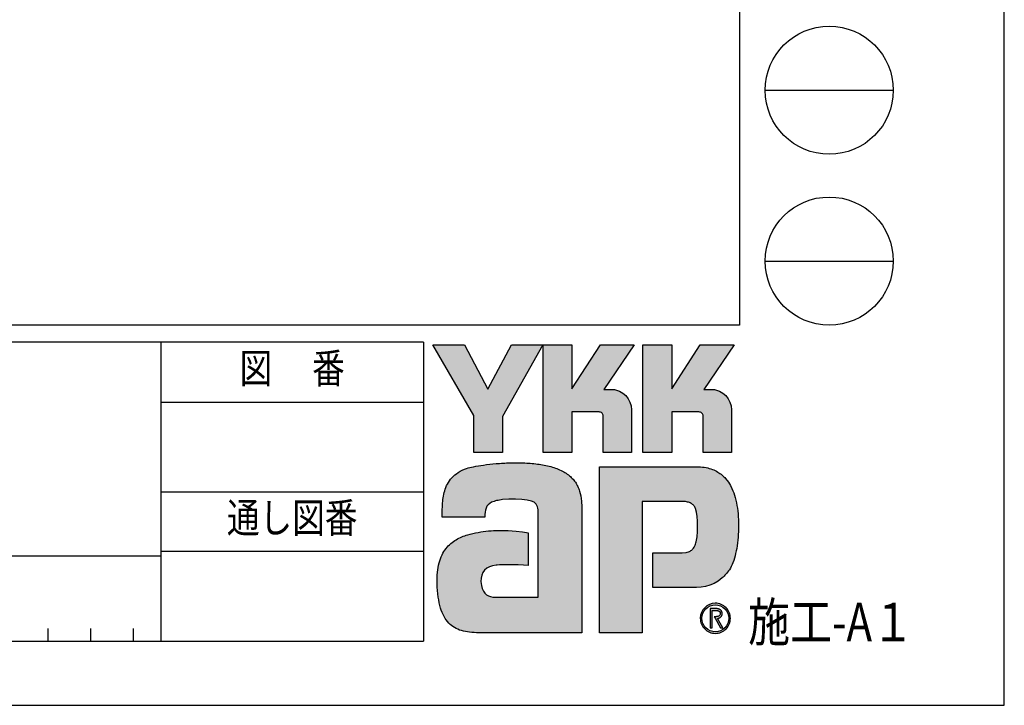
# Model space of a CAD drawing. Units: millimetres. Extents: x 0 to 71485, y 0 to 50490.
# Drawn here: x 61686 to 71485, y 0 to 6822 of the extents above; entities that cross this region are included whole.
import ezdxf
from ezdxf.enums import TextEntityAlignment as Align

# ---------------------------------------------------------------- set-up
doc = ezdxf.new("R2010")
doc.units = ezdxf.units.MM
doc.layers.add('YKK_ZWAK', color=7, linetype='Continuous', lineweight=30)
doc.styles.add('text-b', font='extslim2.shx', dxfattribs={"width": 0.8, "bigfont": 'extfont2.shx'})

msp = doc.modelspace()

# ---------------------------------------------------------------- hatches: boundary and pattern name
at = {"layer": 'YKK_ZWAK', "linetype": 'ByBlock', "lineweight": -2}
h = msp.add_hatch(color=256, dxfattribs=at)
edge = h.paths.add_edge_path()
edge.add_arc((68609.44782092728, 865.6748475521393), 149.6634858534434, 44.93442000000285, 90.08535600000255)
edge.add_arc((68609.46450007704, 865.3875668673415), 149.9507919477191, 90.09156552177431, 179.923629932956)
edge.add_arc((68608.55061231078, 865.2249493120524), 149.0372117992821, 179.8606450800951, 225.1439939985764)
edge.add_arc((68609.26543392832, 865.208386522435), 149.5305526970811, 224.9453553885787, 269.9844512830166)
edge.add_arc((68609.25626860883, 865.9467033899497), 150.2688673420222, 269.9880223087077, 314.9377721061914)
edge.add_arc((68610.26848438541, 864.9766317524479), 148.8672149568885, 314.9257166602815, 360.2350799932708)
edge.add_arc((68610.63528312763, 866.133009560073), 148.5001654549281, 359.7894949650353, 405.1328750314316)
edge.add_line((68715.39695606536, 971.381719877212), (68715.3969467424, 971.3817145798275))
edge = h.paths.add_edge_path(flags=16)
edge.add_arc((68608.97082469414, 863.8177837861451), 132.6458571708916, 224.628219000001, 270.1097310000005, ccw=False)
edge.add_arc((68607.98149204905, 865.0198742656598), 132.795293910467, 179.755127369646, 225.2972179378844, ccw=False)
edge.add_arc((68608.52494095326, 865.8707427224131), 133.3378310346147, 134.8007046283088, 180.1217460165476, ccw=False)
edge.add_arc((68608.91369207019, 866.6273068915261), 133.0773912712708, 89.86602478721397, 135.148996271344, ccw=False)
edge.add_arc((68609.49421383909, 865.6154308948762), 134.0891739744277, 45.03107645709707, 90.11509058956278, ccw=False)
edge.add_arc((68609.58373150548, 865.5723769647888), 134.0564027890609, 0.0064280881064178175, 45.071149570043985, ccw=False)
edge.add_arc((68609.01168334964, 865.8006321281026), 134.6286189388353, 270.09072013900766, 359.9092589945101, ccw=False)
edge.add_line((68609.22484952043, 731.1721819492428), (68609.22486353923, 731.172169878765))
edge = h.paths.add_edge_path(flags=0)
edge.add_arc((68629.0693699673, 913.7268597458323), 28.49909371135083, -1.6106014017748862, 42.86139266983258, ccw=False)
edge.add_line((68657.55720458747, 912.9258472476063), (68656.37346560287, 903.8186116877747))
edge.add_line((68656.37346560287, 903.8186116877747), (68653.11439547938, 896.639420016319))
edge.add_line((68653.11439547938, 896.6394200163188), (68648.22146026303, 891.1691473112883))
edge.add_line((68648.22146026304, 891.1691473112883), (68642.14209650746, 887.1884053269944))
edge.add_line((68642.14209650745, 887.1884053269946), (68635.31796739151, 884.4749191303042))
edge.add_line((68635.31796739151, 884.4749191303042), (68628.1878494066, 882.8064137880838))
edge.add_line((68628.1878494066, 882.8064137880838), (68621.19917910639, 881.9692744295309))
edge.add_line((68621.19917910639, 881.9692744295309), (68614.79361966974, 881.7383394340682))
edge.add_line((68614.79361966974, 881.7383394340685), (68597.92670493863, 881.7383394340685))
edge.add_line((68597.92670493863, 881.7383394340685), (68606.43954620887, 867.2587152185384))
edge.add_line((68606.43954620887, 867.2587152185384), (68662.09199342801, 771.6689472215152))
edge.add_line((68662.09199342801, 771.6689472215152), (68684.36856042787, 771.6689472215152))
edge.add_line((68684.36856042787, 771.6689472215152), (68630.70504085715, 863.6792227888623))
edge.add_line((68630.70504085715, 863.6792227888623), (68635.72787700848, 864.6780166442386))
edge.add_line((68635.72787700848, 864.6780166442386), (68640.51977816432, 865.9452724318422))
edge.add_line((68640.51977816432, 865.9452724318422), (68645.06631088753, 867.4781034642277))
edge.add_line((68645.06631088753, 867.4781034642277), (68649.35881511567, 869.276509741396))
edge.add_line((68649.35881511567, 869.276509741396), (68653.37708403675, 871.3404912633459))
edge.add_line((68653.37708403675, 871.3404912633459), (68657.11534427576, 873.670048030079))
edge.add_line((68657.1153442758, 873.670048030079), (68660.55627570816, 876.2594066667091))
edge.add_line((68660.55627570816, 876.2594066667091), (68663.68255820927, 879.1114538606743))
edge.add_arc((68629.62960339349, 911.566018565027), 47.04149765722577, 316.3767372757107, 361.6565045120804)
edge.add_line((68676.65144207553, 912.925867378038), (68676.44460339604, 917.9056464110173))
edge.add_line((68676.44460339604, 917.9056464110173), (68675.82107890831, 922.7062076292038))
edge.add_line((68675.82107890831, 922.7062076292038), (68674.79341817848, 927.313360788691))
edge.add_line((68674.79341817848, 927.313360788691), (68673.35873451918, 931.7040123899316))
edge.add_line((68673.35873451918, 931.7040123899316), (68671.52857468012, 935.8666156831518))
edge.add_line((68671.52857468012, 935.8666156831518), (68669.30005197391, 939.7780771688069))
edge.add_line((68669.30005197391, 939.7780771688069), (68666.6847131503, 943.4297367845649))
edge.add_line((68666.6847131503, 943.4297367845649), (68663.68255820927, 946.7985010308817))
edge.add_line((68663.68255820927, 946.7985010308817), (68659.74800322407, 950.2769594000437))
edge.add_line((68659.74800322407, 950.2769594000437), (68655.37755843495, 953.3079812154951))
edge.add_line((68655.37755843495, 953.3079812154951), (68650.5943173414, 955.8915664772376))
edge.add_line((68650.5943173414, 955.8915664772376), (68645.41848675559, 958.0161684354969))
edge.add_line((68645.41848675559, 958.0161684354969), (68639.86738680214, 959.6789004028298))
edge.add_line((68639.86738680214, 959.6789004028298), (68633.96122429318, 960.8711023169078))
edge.add_line((68633.96122429319, 960.8711023169078), (68627.7202060408, 961.5927741777298))
edge.add_line((68627.7202060408, 961.5927741777298), (68621.15876548222, 961.8352559229663))
edge.add_line((68621.15876548219, 961.8352559229663), (68556.73656181036, 961.8352559229663))
edge.add_line((68556.73656181036, 961.8352559229663), (68556.73656181036, 772.3040184590391))
edge.add_line((68556.73656181036, 772.3040184590391), (68576.20726861534, 772.3040184590391))
edge.add_line((68576.20726861534, 772.3040184590391), (68576.20726861534, 942.5031101152699))
edge.add_line((68576.20726861534, 942.5031101152699), (68621.15876548219, 942.5031101152699))
edge.add_line((68621.15876548219, 942.5031101152699), (68625.800558891, 942.3501156807761))
edge.add_line((68625.800558891, 942.3501156807761), (68630.16811699269, 941.8969057521794))
edge.add_line((68630.16811699269, 941.8969057521794), (68634.24989303751, 941.1463670169252))
edge.add_line((68634.24989303751, 941.1463670169252), (68638.03434027567, 940.1042728498977))
edge.add_line((68638.03434027567, 940.104272849898), (68641.5099119574, 938.7763966259855))
edge.add_line((68641.5099119574, 938.7763966259855), (68644.66506133291, 937.1656250326307))
edge.add_line((68644.6650613329, 937.1656250326307), (68647.48535496499, 935.2748447572786))
edge.add_line((68647.48535496499, 935.2748447572787), (68649.95924610387, 933.1127158622605))
edge = h.paths.add_edge_path()
edge.add_arc((66626.13545239047, 390.4945832943812), 2023.02452603962, 87.51793533789117, 91.66438817798303, ccw=False)
edge.add_arc((66652.41569675328, 953.9028493522904), 1459.007905926068, 81.92630775827178, 87.59083149003902, ccw=False)
edge.add_arc((66729.9934077427, 1485.543433277145), 921.7437701365387, 73.67137372319672, 82.0594330221652, ccw=False)
edge.add_arc((66845.07121874356, 1870.698910851992), 519.7743204790356, 60.60528288235503, 73.90849856205972, ccw=False)
edge.add_arc((66892.18387199673, 1964.651720350891), 414.8240356236209, 52.173471518694726, 59.905419987328685, ccw=False)
edge.add_arc((66934.31839802492, 2019.193636991399), 345.903030014, 43.55041761169451, 52.145605771503426, ccw=False)
edge.add_arc((66957.5302922955, 2041.626782937782), 313.6236243868824, 34.48659260316282, 43.5018201335609, ccw=False)
edge.add_arc((66957.6922607947, 2042.104872005964), 313.2195659559999, 25.589150532184817, 34.43128324084961, ccw=False)
edge.add_arc((66929.82317381582, 2029.04660679713), 343.9952530771952, 17.430889992148195, 25.545905045019026, ccw=False)
edge.add_line((67258.02180964906, 2132.09217718643), (67270.08223458826, 2083.333534452262))
edge.add_line((67270.08223458826, 2083.333534452262), (67276.91502376652, 2031.136452102737))
edge.add_line((67276.91502376652, 2031.136452102737), (67279.07137928664, 1975.518645132918))
edge.add_line((67279.07137928664, 1975.518645132918), (67279.07137928664, 722.5))
edge.add_line((67279.07137928664, 722.5), (66253.69401924423, 722.5000000000013))
edge.add_arc((66249.49659456036, 1512.172889953058), 789.6840453629472, 263.6848746649659, 270.30454692996716, ccw=False)
edge.add_arc((66213.30925347617, 1189.925864648464), 465.4122345842493, 253.691018885623, 263.74909316651605, ccw=False)
edge.add_arc((66170.56535160005, 1043.110355238498), 312.5012384272393, 239.8785013092501, 253.6535482446689, ccw=False)
edge.add_arc((66147.22164236115, 1000.653822217269), 264.0655555261046, 223.6420534782413, 239.6366294170112, ccw=False)
edge.add_arc((66175.35218520423, 1025.398639801032), 301.5040846070608, 208.2977657543149, 223.355606159757, ccw=False)
edge.add_arc((66300.03643769173, 1091.75704559424), 442.7460298765218, 196.3102007627962, 208.2099283034402, ccw=False)
edge.add_arc((66586.38789924746, 1176.349686019682), 741.3305577183143, 187.8047148541562, 196.3697110093865, ccw=False)
edge.add_arc((67128.72424142621, 1252.632103416152), 1289.003432012182, 181.9094794174699, 187.8904176513079, ccw=False)
edge.add_arc((66666.6302094323, 1245.360144194507), 826.9636451673109, 174.5558801097798, 182.4727230497099, ccw=False)
edge.add_arc((66418.84574352951, 1269.091818702132), 578.04535609498, 164.9753667854606, 174.5673877291292, ccw=False)
edge.add_arc((66278.3849495443, 1306.543051279179), 432.6777129564205, 153.891777935297, 164.9434116692619, ccw=False)
edge.add_arc((66214.38861980103, 1337.314926518482), 361.669955624469, 142.0468818398376, 153.8077060405064, ccw=False)
edge.add_arc((66202.03711934689, 1346.161739804198), 346.4902411607462, 130.6022050713186, 141.944269337734, ccw=False)
edge.add_arc((66222.43898185437, 1321.635886695473), 378.3892994229855, 120.6072426230107, 130.5308147201121, ccw=False)
edge.add_arc((66262.72929562669, 1253.126108880868), 457.8680033599479, 112.58837614452091, 120.5816154340441, ccw=False)
edge.add_arc((66316.94375709866, 1122.860309780224), 598.965083270767, 106.6130308198974, 112.5902350136696, ccw=False)
edge.add_arc((66402.20513898713, 836.2837889042786), 897.9560024611362, 99.87193010640078, 106.59824860692831, ccw=False)
edge.add_arc((66449.97231312562, 567.1838217556476), 1171.261401529226, 94.78469170294778, 99.9171141639502, ccw=False)
edge.add_arc((66473.22556544782, 299.4493321278865), 1440.002720801354, 90.80098592879739, 94.81811646898808, ccw=False)
edge.add_arc((66476.76125025626, 100.0832110666586), 1639.398958018353, 87.57779436069058, 90.82713927416393, ccw=False)
edge.add_line((66546.04695879843, 1738.017408201413), (66626.46351554543, 1732.710704215676))
edge.add_line((66626.46351554543, 1732.710704215676), (66689.68197055341, 1725.623886542405))
edge.add_line((66689.68197055341, 1725.623886542405), (66731.03665486597, 1718.984505422844))
edge.add_line((66731.03665486597, 1718.984505422844), (66745.85690819981, 1715.021083563209))
edge.add_line((66745.85690819981, 1715.021083563209), (66745.85690819981, 1389.982964136482))
edge.add_line((66745.85690819981, 1389.982964136482), (66698.83854312352, 1394.945179851492))
edge.add_line((66698.83854312352, 1394.945179851492), (66647.2736453241, 1397.736606609151))
edge.add_line((66647.2736453241, 1397.736606609152), (66594.49345211104, 1398.816227712941))
edge.add_line((66594.49345211104, 1398.816227712941), (66543.83497416879, 1398.654573216117))
edge.add_line((66543.83497416879, 1398.654573216117), (66498.62944880688, 1397.719286484492))
edge.add_line((66498.62944880688, 1397.719286484492), (66462.21100002238, 1396.472237508992))
edge.add_line((66462.21100002238, 1396.472237508992), (66437.91375181223, 1395.381069655429))
edge.add_line((66437.91375181223, 1395.381069655428), (66429.07471486088, 1394.916312977059))
edge.add_line((66429.07471486088, 1394.916312977059), (66392.32718370782, 1388.201877983973))
edge.add_line((66392.32718370782, 1388.201877983973), (66360.64001564286, 1377.685675628077))
edge.add_line((66360.64001564286, 1377.685675628077), (66334.01898404089, 1363.295538723288))
edge.add_line((66334.01898404089, 1363.295538723289), (66312.46697558928, 1344.965073458413))
edge.add_line((66312.46697558928, 1344.965073458413), (66295.97821691321, 1322.624999334811))
edge.add_line((66295.97821691322, 1322.624999334811), (66284.55848138758, 1296.21180922873))
edge.add_line((66284.55848138758, 1296.21180922873), (66278.2048823249, 1265.653335954089))
edge.add_line((66278.2048823249, 1265.653335954089), (66276.92319310008, 1230.883185699691))
edge.add_line((66276.92319310008, 1230.883185699691), (66280.97898895791, 1192.646123825906))
edge.add_line((66280.9789889579, 1192.646123825906), (66289.10212742332, 1161.036896321907))
edge.add_line((66289.10212742332, 1161.036896321907), (66300.78743819371, 1135.452185512049))
edge.add_line((66300.78743819371, 1135.45218551205), (66315.5297509666, 1115.288673720686))
edge.add_line((66315.5297509666, 1115.288673720686), (66332.81523537701, 1099.94304327217))
edge.add_line((66332.81523537701, 1099.94304327217), (66352.13872112236, 1088.806203115966))
edge.add_line((66352.13872112236, 1088.806203115967), (66372.99215121267, 1081.280608951316))
edge.add_line((66372.99215121267, 1081.280608951316), (66394.86458197048, 1076.757169727684))
edge.add_line((66394.86458197048, 1076.757169727684), (66846.22991729034, 1076.757169727684))
edge.add_line((66846.22991729034, 1076.757169727684), (66846.22991729034, 1911.872960383315))
edge.add_line((66846.22991729034, 1911.872960383315), (66846.3598182253, 1928.430999558012))
edge.add_line((66846.3598182253, 1928.430999558012), (66845.49669867975, 1944.616656052525))
edge.add_line((66845.49669867977, 1944.616656052525), (66843.3778700964, 1960.213428308607))
edge.add_line((66843.37787009637, 1960.213428308607), (66839.74353060528, 1975.007701455455))
edge.add_line((66839.74353060528, 1975.007701455455), (66834.33099164913, 1988.791633997153))
edge.add_line((66834.33099164913, 1988.791633997153), (66826.87756467056, 2001.348724375454))
edge.add_line((66826.87756467056, 2001.348724375454), (66817.11767442481, 2012.471131094441))
edge.add_line((66817.11767442481, 2012.471131094441), (66804.79440572942, 2021.942352595867))
edge.add_line((66804.79440572942, 2021.942352595867), (66778.32348187447, 2032.334427391703))
edge.add_line((66778.32348187447, 2032.334427391703), (66735.998870581, 2041.13882409373))
edge.add_line((66735.99887058098, 2041.13882409373), (66682.00049526682, 2047.633870841126))
edge.add_line((66682.00049526682, 2047.633870841126), (66620.51116603737, 2051.100782460514))
edge.add_line((66620.51116603737, 2051.100782460514), (66555.71080631045, 2050.823660465959))
edge.add_line((66555.71080631045, 2050.823660465959), (66491.78222619115, 2046.086606371494))
edge.add_arc((66551.30836920875, 1513.053953860502), 536.3461292350814, 96.37207465332192, 102.7534079932569)
edge.add_arc((66495.41700572519, 1754.154735828718), 288.8580477692534, 102.4978957058443, 112.8463169705322)
edge.add_line((66383.26478401017, 2020.351751073911), (66363.51804302383, 2009.229381095629))
edge.add_line((66363.51804302383, 2009.229381095629), (66348.10024538921, 1995.647516674961))
edge.add_line((66348.10024538921, 1995.647516674961), (66336.44668818067, 1979.790942548983))
edge.add_line((66336.44668818067, 1979.790942548983), (66327.98292059693, 1961.841520026621))
edge.add_line((66327.98292059694, 1961.841520026621), (66322.14603858662, 1941.98688379169))
edge.add_line((66322.14603858662, 1941.98688379169), (66318.36736472335, 1920.411781840559))
edge.add_line((66318.36736472338, 1920.411781840559), (66316.07244820592, 1897.295188794713))
edge.add_line((66316.07244820592, 1897.295188794713), (66314.69838498293, 1872.827626025408))
edge.add_line((66314.69838498294, 1872.827626025408), (65889.82706701754, 1871.794191920711))
edge.add_line((65889.82706701754, 1871.794191920711), (65891.06545593073, 1929.903210154088))
edge.add_line((65891.06545593073, 1929.903210154088), (65893.42676625935, 1995.18853337147))
edge.add_arc((66663.83959566153, 1951.103133451521), 771.673149846223, 171.5562215410652, 176.7249302595971, ccw=False)
edge.add_arc((66402.34912697549, 1990.132121137972), 507.2861973153181, 163.4838524863008, 171.5798233267276, ccw=False)
edge.add_arc((66271.14518599428, 2029.054561344356), 370.4306892781909, 152.2125045740734, 163.4864976584933, ccw=False)
edge.add_arc((66214.4611109567, 2058.366219100537), 306.6187582582169, 138.0385215069419, 152.1201504079557, ccw=False)
edge.add_arc((66214.41704251424, 2056.93226696864), 307.5467257890474, 122.60462867217839, 137.8343845030835, ccw=False)
edge.add_arc((66255.08007845184, 1991.159828204829), 384.866661628966, 108.37420791968111, 122.4280899168763, ccw=False)
edge.add_arc((66319.48800774282, 1762.116182301341), 622.6345034540967, 100.9315937394664, 107.3549899713762, ccw=False)
edge.add_arc((66529.95200648461, 741.0513764269067), 1665.133955564183, 97.86054447666328, 101.37937906247248, ccw=False)
edge.add_arc((66628.76217648119, 54.55983822931877), 2358.692036648844, 94.9020122383061, 97.95760039022957, ccw=False)
edge.add_arc((66635.49161375668, -0.3863718901187667), 2414.01314952058, 91.61689723320723, 94.94970856324022, ccw=False)
edge = h.paths.add_edge_path()
edge.add_arc((68156.44472090625, 1656.506094597449), 671.2810611762047, 339.22498221091587, 347.3145741352372, ccw=False)
edge.add_arc((68470.55741089651, 1534.880663131562), 334.4593084327491, 326.2325061058077, 339.6193101912123, ccw=False)
edge.add_arc((68343.51198820592, 1629.564726683994), 492.7663544111173, 318.6736738685102, 325.2911172618525, ccw=False)
edge.add_arc((68392.94195158134, 1586.210779984044), 427.0177584606378, 311.5703269329227, 318.6624294560623, ccw=False)
edge.add_line((68676.28482158815, 1266.740931552268), (68637.07307335704, 1236.263971093978))
edge.add_line((68637.07307335704, 1236.263971093978), (68596.22644603452, 1212.304465314692))
edge.add_line((68596.22644603452, 1212.304465314692), (68554.05482917554, 1194.424323290969))
edge.add_line((68554.05482917554, 1194.424323290969), (68510.85843827418, 1182.190541906317))
edge.add_line((68510.85843827418, 1182.190541906318), (68466.94614888693, 1175.170118044242))
edge.add_line((68466.94614888691, 1175.170118044241), (68422.61817650776, 1172.924275213365))
edge.add_line((68422.61817650776, 1172.924275213365), (67986.05577439707, 1172.924275213365))
edge.add_line((67986.05577439707, 1172.924275213365), (67986.05577439707, 1515.865630163363))
edge.add_line((67986.05577439707, 1515.865630163363), (68232.23247956064, 1515.865630163363))
edge.add_line((68232.23247956064, 1515.865630163363), (68277.62275291889, 1516.497814713442))
edge.add_line((68277.62275291889, 1516.497814713442), (68317.53120682233, 1520.363089200005))
edge.add_line((68317.53120682233, 1520.363089200005), (68351.78175333694, 1530.408761502639))
edge.add_arc((68312.11098064878, 1619.860466136735), 97.85385872627005, 293.9167198020605, 314.0937636770703)
edge.add_arc((68298.77226933572, 1631.635358073629), 115.6004625765387, 314.7809858171797, 333.9292818603019)
edge.add_arc((68212.9182578316, 1673.322689055203), 211.0399734736847, 334.0067642612878, 347.3498910530277)
edge.add_arc((67978.72183319807, 1727.556845902723), 451.4314622648097, 347.1430841970991, 355.4000769567)
edge.add_arc((67466.22373326668, 1771.600931351566), 965.8150900107871, 355.2339044354762, 360.2919344246406)
edge.add_line((68432.02628642815, 1776.521947437348), (68431.4947403959, 1830.630028979431))
edge.add_line((68431.49474039588, 1830.630028979431), (68428.91404182155, 1879.368859771897))
edge.add_line((68428.9140418216, 1879.368859771897), (68422.80869787904, 1922.16977449352))
edge.add_line((68422.80869787902, 1922.16977449352), (68411.71227134702, 1958.461209030549))
edge.add_arc((68303.55422351543, 1913.316524580209), 117.2015607612186, 22.65543833575849, 39.38165319252862)
edge.add_arc((68320.04470219843, 1925.924951434071), 96.45829813135227, 39.80779662169855, 59.7537818176739)
edge.add_arc((68308.29799693287, 1903.860230346637), 121.440184082293, 60.2099075952312, 77.92418213913811)
edge.add_arc((68290.20381649918, 1818.909959273612), 208.2960667022465, 77.94572257653994, 90.63794058773097)
edge.add_line((68287.88466191507, 2027.193114919098), (67882.64885680363, 2027.193237055207))
edge.add_line((67882.64885680363, 2027.193237055207), (67882.64885680363, 722.5))
edge.add_line((67882.64885680363, 722.5), (67457.95651345972, 722.5))
edge.add_line((67457.95651345972, 722.5), (67457.95651345972, 2373.272421256059))
edge.add_line((67457.95651345972, 2373.272421256059), (68444.99577756817, 2373.272421256058))
edge.add_arc((68428.8651505149, 1919.188677311376), 454.3701614806487, 78.73197638228368, 87.96551099663088, ccw=False)
edge.add_arc((68442.18898434266, 1987.319334427753), 384.9494170230814, 69.0303397675134, 78.69541395760581, ccw=False)
edge.add_arc((68454.60968821846, 2020.441001405944), 349.576447933126, 59.39483710465089, 68.98849810507397, ccw=False)
edge.add_arc((68460.35096405278, 2030.532076959849), 337.9681624182868, 50.30120407773393, 59.36159834971329, ccw=False)
edge.add_arc((68458.25900961195, 2028.158470745491), 341.1306979882049, 42.05209438652213, 50.28551138205171, ccw=False)
edge.add_line((68711.5608787457, 2256.649862713047), (68739.26180884942, 2221.692463609032))
edge.add_line((68739.26180884942, 2221.692463609032), (68760.01131819178, 2187.82295983694))
edge.add_line((68760.01131819178, 2187.82295983694), (68774.48805571988, 2157.172112564092))
edge.add_arc((68289.78380613992, 1931.100778957046), 534.833111764547, 14.762666767432506, 25.004857483356773, ccw=False)
edge.add_arc((67961.76570374532, 1841.698848784861), 874.808929791077, 7.913901303101682, 14.95041339176612, ccw=False)
edge.add_arc((67634.12968770349, 1794.059155418369), 1205.885619547873, 2.5437612488565833, 8.012513468652287, ccw=False)
edge.add_arc((67446.33324822003, 1784.182318396178), 1393.936207293149, -2.235807907604226, 2.606741948428123, ccw=False)
edge.add_arc((67499.94168123348, 1780.734755063479), 1340.234770861808, 352.8936963416039, 357.82205712252266, ccw=False)
edge.add_arc((67780.27244480936, 1744.261916768417), 1057.546418140499, 347.15165836895227, 352.9756549716377, ccw=False)
edge = h.paths.add_edge_path()
edge.add_arc((67573.43546141, 2930.892494340499), 212.3085848766885, 78.2679820538109, 90.11215451062168, ccw=False)
edge.add_arc((67576.47857911432, 2946.345619095254), 196.5595826824936, 66.19963222081822, 78.22058292401289, ccw=False)
edge.add_line((67655.8004285688, 3126.18920041924), (67690.16742477268, 3106.559948751333))
edge.add_line((67690.16742477268, 3106.559948751333), (67719.26812088843, 3080.963691191703))
edge.add_line((67719.26812088843, 3080.963691191703), (67742.66472261629, 3050.49181854036))
edge.add_line((67742.66472261629, 3050.49181854036), (67759.92134015227, 3016.229725275981))
edge.add_line((67759.92134015227, 3016.229725275981), (67770.59342363011, 2979.271465939571))
edge.add_line((67770.59342363011, 2979.271465939571), (67774.25085662073, 2940.702435009808))
edge.add_line((67774.25085662073, 2940.702435009808), (67774.25085662073, 2514.145291577543))
edge.add_line((67774.25085662073, 2514.145291577543), (67493.48874919918, 2514.145291577543))
edge.add_line((67493.48874919918, 2514.145291577543), (67493.48874919915, 2878.018017178819))
edge.add_arc((67453.65635920624, 2879.006684537266), 39.84465780617036, 358.5781712163345, 452.1682981404213)
edge.add_line((67452.14884019444, 2918.82281370774), (67182.04115425544, 2918.824230877131))
edge.add_line((67182.04115425545, 2918.824230877131), (67182.04115425545, 2515.17872568224))
edge.add_line((67182.04115425545, 2515.17872568224), (66894.27016972152, 2515.17872568224))
edge.add_line((66894.27016972152, 2515.17872568224), (66894.27016972152, 3587.000000000002))
edge.add_line((66894.27016972152, 3587.000000000002), (67182.04115425545, 3587.000000000002))
edge.add_line((67182.04115425545, 3587.000000000002), (67182.04115425545, 3148.529497489291))
edge.add_line((67182.04115425545, 3148.52949748929), (67465.08663144468, 3587.000000000001))
edge.add_line((67465.08663144466, 3587.000000000002), (67803.1292778034, 3587.000000000002))
edge.add_line((67803.12927780341, 3587.000000000002), (67499.85389501162, 3143.200672468982))
edge.add_line((67499.85389501162, 3143.200672468982), (67510.60391905042, 3143.200672468982))
edge.add_line((67510.60391905041, 3143.200672468982), (67522.46531775488, 3143.200672468982))
edge.add_line((67522.46531775488, 3143.200672468982), (67534.64713876556, 3143.200672468982))
edge.add_line((67534.64713876555, 3143.200672468982), (67546.37286316016, 3143.200672468982))
edge.add_line((67546.37286316016, 3143.200672468982), (67556.85442526676, 3143.200672468982))
edge.add_line((67556.85442526678, 3143.200672468982), (67565.31241947558, 3143.200672468982))
edge.add_line((67565.31241947558, 3143.200672468982), (67570.96166680213, 3143.200672468982))
edge.add_line((67570.96166680213, 3143.200672468982), (67573.01987494912, 3143.200672468982))
h.paths.add_polyline_path([(65798.66836424598, 3587.000000000002), (66111.56507628622, 3587.000000000002), (66346.50679392053, 3144.153279325267), (66580.83076044195, 3587.000000000002), (66893.94974741535, 3587.000000000002), (66492.70885286068, 2873.084668338241), (66492.70885286068, 2514.861190063478), (66207.32515884242, 2514.861190063478), (66207.32515884242, 2882.711770961605)])
edge = h.paths.add_edge_path()
edge.add_arc((68567.61999384456, 2930.513544741697), 212.6875073912917, 78.2785069830033, 90.10825959996419, ccw=False)
edge.add_arc((68570.55189534822, 2945.429055784435), 197.4874694163364, 66.2482987955566, 78.2322632326792, ccw=False)
edge.add_line((68650.09468704183, 3126.189241848889), (68684.56196848657, 3106.559948751333))
edge.add_line((68684.56196848657, 3106.559948751333), (68713.78101878753, 3080.963691191703))
edge.add_line((68713.78101878753, 3080.963691191703), (68737.29308801307, 3050.49181854036))
edge.add_line((68737.29308801307, 3050.49181854036), (68754.65073960957, 3016.229725275981))
edge.add_line((68754.65073960957, 3016.229725275981), (68765.39787696094, 2979.271465939571))
edge.add_line((68765.39787696095, 2979.271465939571), (68769.07840345113, 2940.702435009808))
edge.add_line((68769.07840345113, 2940.702435009808), (68769.07840345113, 2514.861190063478))
edge.add_line((68769.07840345113, 2514.861190063478), (68487.67833810461, 2514.861190063478))
edge.add_line((68487.67833810461, 2514.861190063478), (68487.6783381046, 2878.018017178818))
edge.add_arc((68448.03228566532, 2879.195095731287), 39.66352213225285, 358.2994062850051, 452.4345457850627)
edge.add_line((68446.34745639487, 2918.822817571751), (68176.54250540472, 2918.824230877131))
edge.add_line((68176.54250540472, 2918.824230877131), (68176.54250540472, 2514.861190063478))
edge.add_line((68176.54250540472, 2514.861190063478), (67888.61563974891, 2514.861190063478))
edge.add_line((67888.61563974891, 2514.861190063478), (67888.61563974891, 3587.000000000002))
edge.add_line((67888.61563974891, 3587.000000000002), (68176.54250540472, 3587.000000000002))
edge.add_line((68176.54250540472, 3587.000000000002), (68176.54250540472, 3148.529497489291))
edge.add_line((68176.54250540472, 3148.52949748929), (68459.2762203501, 3587.000000000001))
edge.add_line((68459.27622035008, 3587.000000000002), (68797.32175339626, 3587.000000000002))
edge.add_line((68797.32175339627, 3587.000000000002), (68494.04348391705, 3143.200672468982))
edge.add_line((68494.04348391705, 3143.200672468982), (68504.90897545357, 3143.200672468982))
edge.add_line((68504.90897545357, 3143.200672468982), (68516.82233453201, 3143.200672468982))
edge.add_line((68516.82233453201, 3143.200672468982), (68529.01281560503, 3143.200672468982))
edge.add_line((68529.01281560503, 3143.200672468982), (68540.71544650012, 3143.200672468982))
edge.add_line((68540.71544650012, 3143.200672468982), (68551.15370829505, 3143.200672468982))
edge.add_line((68551.15370829505, 3143.200672468982), (68559.56551550477, 3143.200672468982))
edge.add_line((68559.56551550477, 3143.200672468982), (68565.17723589452, 3143.200672468982))
edge.add_line((68565.17723589452, 3143.200672468982), (68567.21812391691, 3143.200672468982))

# ---------------------------------------------------------------- linework, layer by layer
at = {"layer": 'YKK_ZWAK'}
for p, q in [((71485, 0), (71485, 50490)), ((68850.16836425, 48832.5), (68850.16836425, 3782.5)), ((69105.16836425, 6120), (70380.16836425, 6120)), ((69105.16836425, 4420), (70380.16836425, 4420)), ((68850.16836425, 3782.5), (2550.16836425, 3782.5)), ((63091.41836425, 3612.5), (54315.16836425, 3612.5)), ((63091.41836425, 3612.5), (63091.41836425, 637.5)), ((65705.16836425, 3612.5), (63091.41836425, 3612.5)), ((65705.16836425, 3612.5), (65705.16836425, 637.5)), ((63091.41836425, 3017.5), (65705.16836425, 3017.5)), ((63091.41836425, 2125), (65705.16836425, 2125)), ((54315.16836425, 1487.5), (63091.41836425, 1487.5)), ((65705.16836425, 1530), (63091.41836425, 1530)), ((61965.16836425, 765), (61965.16836425, 637.5)), ((62390.16836425, 765), (62390.16836425, 637.5)), ((62815.16836425, 765), (62815.16836425, 637.5)), ((54315.16836425, 637.5), (63091.41836425, 637.5)), ((63091.41836425, 637.5), (65705.16836425, 637.5)), ((0, 0), (71485, 0))]:
    msp.add_line(p, q, dxfattribs=at)
at = {"layer": 'YKK_ZWAK', "linetype": 'ByBlock', "lineweight": -2}
msp.add_lwpolyline([(65798.66836425, 3587), (66111.56507629, 3587), (66346.50679392, 3144.15327933), (66580.83076044, 3587), (66893.94974742, 3587), (66492.70885286, 2873.08466834), (66492.70885286, 2514.86119006), (66207.32515884, 2514.86119006), (66207.32515884, 2882.71177096)], close=True, dxfattribs=at)
for points in [[(67573.01987495, 3143.20067247, -0.05172601), (67616.60511532, 3138.765812, -0.05249945), (67655.80042857, 3126.18920042), (67690.16742477, 3106.55994875), (67719.26812089, 3080.96369119), (67742.66472262, 3050.49181854), (67759.92134015, 3016.22972528), (67770.59342363, 2979.27146594), (67774.25085662, 2940.70243501), (67774.25085662, 2514.14529158), (67493.4887492, 2514.14529158), (67493.4887492, 2878.01801718, 0.4326875), (67452.14884019, 2918.82281371), (67182.04115426, 2918.82423088), (67182.04115426, 2515.17872568), (66894.27016972, 2515.17872568), (66894.27016972, 3587), (67182.04115426, 3587), (67182.04115426, 3148.52949749), (67465.08663144, 3587), (67803.1292778, 3587), (67499.85389501, 3143.20067247), (67510.60391905, 3143.20067247), (67522.46531775, 3143.20067247), (67534.64713877, 3143.20067247), (67546.37286316, 3143.20067247), (67556.85442527, 3143.20067247), (67565.31241948, 3143.20067247), (67570.9616668, 3143.20067247)], [(68567.21812392, 3143.20067247, -0.05166292), (68610.82844167, 3138.76580964, -0.05233762), (68650.09468704, 3126.18924185), (68684.56196849, 3106.55994875), (68713.78101879, 3080.96369119), (68737.29308801, 3050.49181854), (68754.65073961, 3016.22972528), (68765.39787696, 2979.27146594), (68769.07840345, 2940.70243501), (68769.07840345, 2514.86119006), (68487.6783381, 2514.86119006), (68487.6783381, 2878.01801718, 0.43551369), (68446.34745639, 2918.82281757), (68176.5425054, 2918.82423088), (68176.5425054, 2514.86119006), (67888.61563975, 2514.86119006), (67888.61563975, 3587), (68176.5425054, 3587), (68176.5425054, 3148.52949749), (68459.27622035, 3587), (68797.3217534, 3587), (68494.04348392, 3143.20067247), (68504.90897545, 3143.20067247), (68516.82233453, 3143.20067247), (68529.01281561, 3143.20067247), (68540.7154465, 3143.20067247), (68551.1537083, 3143.20067247), (68559.5655155, 3143.20067247), (68565.17723589, 3143.20067247)], [(66567.37676893, 2412.66560724, -0.01809429), (66713.74587248, 2411.62116202, -0.02472118), (66857.32845605, 2398.44943241, -0.03661616), (66989.13817942, 2370.10861748, -0.05811151), (67100.1886296, 2323.55700221, -0.0337498), (67146.58418522, 2292.30925676, -0.03752118), (67185.01797339, 2257.51826661, -0.03935665), (67216.0372954, 2219.20467323, -0.03860024), (67240.18947562, 2177.38909176, -0.03542324), (67258.02180965, 2132.09217719), (67270.08223459, 2083.33353445), (67276.91502377, 2031.1364521), (67279.07137929, 1975.51864513), (67279.07137929, 722.5), (66253.69401924, 722.5, -0.0288918), (66162.63395558, 727.28068497, -0.04391483), (66082.61351387, 743.24122002, -0.06017746), (66013.74119058, 772.80828988, -0.06990303), (65956.12650871, 818.40874681, -0.06579693), (65909.879093, 882.46946031, -0.05196907), (65875.10858554, 967.41731969, -0.03738925), (65851.92453178, 1075.67914588, -0.02610269), (65840.43657132, 1209.68182071, -0.03455749), (65843.39682978, 1323.81824167, -0.04187754), (65860.56117848, 1418.94100331, -0.04825926), (65889.85575179, 1496.95068185, -0.05136137), (65929.20670595, 1559.74791151, -0.04952953), (65976.5400792, 1609.23315996, -0.04332683), (66029.78198831, 1647.30710857, -0.03489123), (66086.85852394, 1675.87021607, -0.02608639), (66145.69585912, 1696.82313821, -0.02935753), (66248.25375868, 1720.94415021, -0.02239816), (66352.27552888, 1734.363589, -0.01752983), (66453.09521105, 1739.31134105, -0.01417889), (66546.0469588, 1738.0174082), (66626.46351555, 1732.71070422), (66689.68197055, 1725.62388654), (66731.03665487, 1718.98450542), (66745.8569082, 1715.02108356), (66745.8569082, 1389.98296414), (66698.83854312, 1394.94517985), (66647.27364532, 1397.73660661), (66594.49345211, 1398.81622771), (66543.83497417, 1398.65457322), (66498.62944881, 1397.71928648), (66462.21100002, 1396.47223751), (66437.91375181, 1395.38106966), (66429.07471486, 1394.91631298), (66392.32718371, 1388.20187798), (66360.64001564, 1377.68567563), (66334.01898404, 1363.29553872), (66312.46697559, 1344.96507346), (66295.97821691, 1322.62499933), (66284.55848139, 1296.21180923), (66278.20488232, 1265.65333595), (66276.9231931, 1230.8831857), (66280.97898896, 1192.64612383), (66289.10212742, 1161.03689632), (66300.78743819, 1135.45218551), (66315.52975097, 1115.28867372), (66332.81523538, 1099.94304327), (66352.13872112, 1088.80620312), (66372.99215121, 1081.28060895), (66394.86458197, 1076.75716973), (66846.22991729, 1076.75716973), (66846.22991729, 1911.87296038), (66846.35981823, 1928.43099956), (66845.49669868, 1944.61665605), (66843.3778701, 1960.21342831), (66839.74353061, 1975.00770146), (66834.33099165, 1988.791634), (66826.87756467, 2001.34872438), (66817.11767442, 2012.47113109), (66804.79440573, 2021.9423526), (66778.32348187, 2032.33442739), (66735.99887058, 2041.13882409), (66682.00049527, 2047.63387084), (66620.51116604, 2051.10078246), (66555.71080631, 2050.82366047), (66491.78222619, 2046.08660637, 0.02785102), (66432.9070388, 2036.16799048, 0.04518422), (66383.26478401, 2020.35175107), (66363.51804302, 2009.2293811), (66348.10024539, 1995.64751667), (66336.44668818, 1979.79094255), (66327.9829206, 1961.84152003), (66322.14603859, 1941.98688379), (66318.36736472, 1920.41178184), (66316.07244821, 1897.29518879), (66314.69838498, 1872.82762603), (65889.82706702, 1871.79419192), (65891.06545593, 1929.90321015), (65893.42676626, 1995.18853337, -0.02255657), (65900.53105454, 2064.41474472, -0.03534004), (65915.99373393, 2134.34625927, -0.04923179), (65943.43154839, 2201.74696792, -0.06152013), (65986.46107886, 2263.38097048, -0.06655033), (66048.69892116, 2316.01235651, -0.06139861), (66133.76169273, 2356.4052204, -0.02803469), (66201.41354266, 2373.45254273, -0.01535502), (66302.22425682, 2390.53952795, -0.01333331), (66427.20742526, 2404.62447692, -0.01454316)], [(68811.34010267, 1509.09408001, -0.03531217), (68784.07937071, 1418.40315581, -0.05847747), (68748.59341509, 1348.98012691, -0.02888207), (68713.56020303, 1304.16804762, -0.03095502), (68676.28482159, 1266.74093155), (68637.07307336, 1236.26397109), (68596.22644603, 1212.30446531), (68554.05482918, 1194.42432329), (68510.85843827, 1182.19054191), (68466.94614889, 1175.17011804), (68422.61817651, 1172.92427521), (67986.0557744, 1172.92427521), (67986.0557744, 1515.86563016), (68232.23247956, 1515.86563016), (68277.62275292, 1516.49781471), (68317.53120682, 1520.3630892), (68351.78175334, 1530.4087615, 0.08826713), (68380.20108408, 1549.58162521, 0.08374516), (68402.61065026, 1580.83124804, 0.05828624), (68418.83536427, 1627.1056394, 0.03604352), (68428.69922848, 1691.35313261, 0.0220734), (68432.02628643, 1776.52194744), (68431.4947404, 1830.63002898), (68428.91404182, 1879.36885977), (68422.80869788, 1922.16977449), (68411.71227135, 1958.46120903, 0.07311173), (68394.14362077, 1987.67892737, 0.08725118), (68368.63238274, 2009.25226135, 0.07744739), (68333.70399545, 2022.61313999, 0.05543693), (68287.88466192, 2027.19311492), (67882.6488568, 2027.19323706), (67882.6488568, 722.5), (67457.95651346, 722.5), (67457.95651346, 2373.27242126), (68444.99577757, 2373.27242126, -0.04031071), (68517.64855274, 2364.80033687, -0.04219686), (68579.95219554, 2346.77357534, -0.04188471), (68632.58569098, 2321.32010568, -0.03955404), (68676.22868489, 2290.5691675, -0.03594052), (68711.56087875, 2256.64986271), (68739.26180885, 2221.69246361), (68760.01131819, 2187.82295984), (68774.48805572, 2157.17211256, -0.04471976), (68806.9618783, 2067.38467058, -0.03071223), (68828.24302923, 1962.14679632, -0.02386646), (68838.82704524, 1847.57928409, -0.02113275), (68839.20829397, 1729.80165144, -0.02150735), (68829.88121528, 1614.9334378, -0.02541745)], [(68715.39694674, 971.38171458, 0.1995971), (68609.22486084, 1015.33816733, 0.41335534), (68459.51384133, 865.58743759, 0.20019794), (68503.43057264, 759.57520837, 0.19908971), (68609.22485488, 715.67783933, 0.19868444), (68715.39693823, 759.57522815, 0.20031601), (68759.13444633, 865.5874203, 0.20047039), (68715.39695607, 971.38171988)], [(68609.22486354, 731.17216988, -0.2010974), (68514.56940261, 770.63358484, -0.20137243), (68475.18741093, 865.58741753, -0.20036901), (68514.56938018, 960.48221023, -0.20019623), (68609.22486779, 999.70433435, -0.19929348), (68704.25813752, 960.48220772, -0.19920596), (68743.64013345, 865.58741693, -0.41328625), (68609.22484952, 731.17218195)], [(68649.9592461, 933.11271586, -0.19651844), (68657.55720459, 912.92584725), (68656.3734656, 903.81861169), (68653.11439548, 896.63942002), (68648.22146026, 891.16914731), (68642.14209651, 887.18840533), (68635.31796739, 884.47491913), (68628.18784941, 882.80641379), (68621.19917911, 881.96927443), (68614.79361967, 881.73833943), (68597.92670494, 881.73833943), (68606.43954621, 867.25871522), (68662.09199343, 771.66894722), (68684.36856043, 771.66894722), (68630.70504086, 863.67922279), (68635.72787701, 864.67801664), (68640.51977816, 865.94527243), (68645.06631089, 867.47810346), (68649.35881512, 869.27650974), (68653.37708404, 871.34049126), (68657.11534428, 873.67004803), (68660.55627571, 876.25940667), (68663.68255821, 879.11145386, 0.20018169), (68676.65144208, 912.92586738), (68676.4446034, 917.90564641), (68675.82107891, 922.70620763), (68674.79341818, 927.31336079), (68673.35873452, 931.70401239), (68671.52857468, 935.86661568), (68669.30005197, 939.77807717), (68666.68471315, 943.42973678), (68663.68255821, 946.79850103), (68659.74800322, 950.2769594), (68655.37755843, 953.30798122), (68650.59431734, 955.89156648), (68645.41848676, 958.01616844), (68639.8673868, 959.6789004), (68633.96122429, 960.87110232), (68627.72020604, 961.59277418), (68621.15876548, 961.83525592), (68556.73656181, 961.83525592), (68556.73656181, 772.30401846), (68576.20726862, 772.30401846), (68576.20726862, 942.50311012), (68621.15876548, 942.50311012), (68625.80055889, 942.35011568), (68630.16811699, 941.89690575), (68634.24989304, 941.14636702), (68638.03434028, 940.10427285), (68641.50991196, 938.77639663), (68644.66506133, 937.16562503), (68647.48535497, 935.27484476)]]:
    msp.add_lwpolyline(points, format="xyb", close=True, dxfattribs=at)
at = {"layer": 'YKK_ZWAK'}
for centre in [(69742.66836425, 6120), (69742.66836425, 4420)]:
    msp.add_circle(centre, 637.5, dxfattribs=at)

# ---------------------------------------------------------------- texts
at = {"layer": 'YKK_ZWAK', "style": 'text-b', "width": 0.8}
for s, p in [('図\u3000 番', (64398.29336425, 3315)), ('通し図番', (64398.29336425, 1827.5))]:
    msp.add_text(s, height=297.5, dxfattribs=at).set_placement(p, align=Align.MIDDLE)
msp.add_text('施工-A１', height=382.5, dxfattribs=at).set_placement((68935.16836425, 637.5))

doc.saveas('drawing.dxf')
